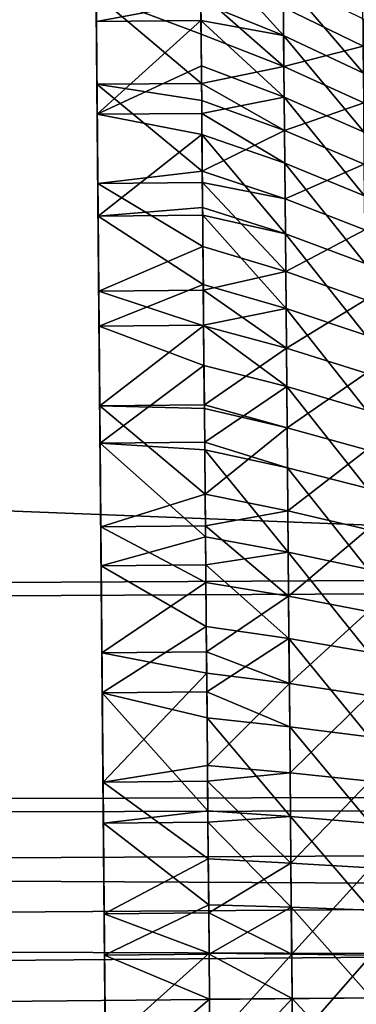
# Model space of a CAD drawing. Extents: x 0 to 516, y 0 to 134.
# Drawn here: x 353 to 354, y 87 to 91 of the extents above; entities that cross this region are included whole.
import ezdxf

# ---------------------------------------------------------------- set-up
doc = ezdxf.new("R2010")
doc.units = 0
doc.header["$MEASUREMENT"] = 0

msp = doc.modelspace()

# ---------------------------------------------------------------- linework, layer by layer
for points in [[(353.24939, 89.022911, 1980), (353.124207, 103.364403, 1973.939941), (353.022491, 115.021896, 1994.58606)], [(353.24939, 89.022911, 1980), (353.022491, 115.021896, 1994.58606), (353.249695, 88.992523, 1980.347046)], [(353.249695, 88.992523, 1980.347046), (353.022491, 115.021896, 1994.58606), (353.250397, 88.902298, 1980.68396)], [(353.250397, 88.902298, 1980.68396), (353.022491, 115.021896, 1994.58606), (353.023102, 114.957497, 1995.385986)], [(353.24939, 89.022911, 90), (353.124207, 103.364403, 83.93969), (353.022491, 115.021896, 104.586098)], [(353.24939, 89.022911, 90), (353.022491, 115.021896, 104.586098), (353.249695, 88.992523, 90.347298)], [(353.249695, 88.992523, 90.347298), (353.022491, 115.021896, 104.586098), (353.250397, 88.902298, 90.684036)], [(353.250397, 88.902298, 90.684036), (353.022491, 115.021896, 104.586098), (353.023102, 114.957497, 105.3862)], [(353.250397, 88.902298, 1980.68396), (353.023102, 114.957497, 1995.385986), (353.251709, 88.754967, 1981)], [(353.251709, 88.754967, 1981), (353.023102, 114.957497, 1995.385986), (353.024689, 114.7658, 1996.166016)], [(353.250397, 88.902298, 90.684036), (353.023102, 114.957497, 105.3862), (353.251709, 88.754967, 91)], [(353.251709, 88.754967, 91), (353.023102, 114.957497, 105.3862), (353.024689, 114.7658, 106.165703)], [(353.251709, 88.754967, 1981), (353.024689, 114.7658, 1996.166016), (353.027496, 114.451897, 1996.904053)], [(353.251709, 88.754967, 91), (353.024689, 114.7658, 106.165703), (353.027496, 114.451897, 106.904503)], [(353.027496, 114.451897, 1996.904053), (353.031189, 114.023903, 1997.583984), (353.251709, 88.754967, 1981)], [(353.031189, 114.023903, 107.583504), (353.251709, 88.754967, 91), (353.027496, 114.451897, 106.904503)], [(353.251709, 88.754967, 1981), (353.031189, 114.023903, 1997.583984), (353.035797, 113.492699, 1998.185059)], [(353.031189, 114.023903, 107.583504), (353.035797, 113.492699, 108.185303), (353.251709, 88.754967, 91)], [(353.251709, 88.754967, 1981), (353.035797, 113.492699, 1998.185059), (353.04129, 112.872002, 1998.69397)], [(353.035797, 113.492699, 108.185303), (353.04129, 112.872002, 108.694298), (353.251709, 88.754967, 91)], [(353.047302, 112.177902, 1999.097046), (353.251709, 88.754967, 1981), (353.04129, 112.872002, 1998.69397)], [(353.251709, 88.754967, 91), (353.04129, 112.872002, 108.694298), (353.047302, 112.177902, 109.097504)], [(353.053894, 111.4282, 1999.384033), (353.251709, 88.754967, 1981), (353.047302, 112.177902, 1999.097046)], [(353.251709, 88.754967, 91), (353.047302, 112.177902, 109.097504), (353.053894, 111.4282, 109.3843)], [(353.060699, 110.642303, 1999.546997), (353.25351, 88.555023, 1981.286011), (353.053894, 111.4282, 1999.384033)], [(353.053894, 111.4282, 1999.384033), (353.25351, 88.555023, 1981.286011), (353.251709, 88.754967, 1981)], [(353.060699, 110.642303, 109.547501), (353.25351, 88.555023, 91.285583), (353.053894, 111.4282, 109.3843)], [(353.053894, 111.4282, 109.3843), (353.25351, 88.555023, 91.285583), (353.251709, 88.754967, 91)], [(350.060791, 110.616096, 1999.546997), (350.720703, 34.998779, 2009), (353.060699, 110.642303, 1999.546997)], [(353.060699, 110.642303, 1999.546997), (350.720703, 34.998779, 2009), (353.720612, 35.02496, 2009)], [(353.266815, 87.022987, 1982), (353.060699, 110.642303, 1999.546997), (353.269897, 86.675697, 1981.969971)], [(353.269897, 86.675697, 1981.969971), (353.060699, 110.642303, 1999.546997), (353.720612, 35.02496, 2009)], [(353.266815, 87.022987, 1982), (353.263794, 87.37027, 1981.969971), (353.060699, 110.642303, 1999.546997)], [(353.060699, 110.642303, 1999.546997), (353.263794, 87.37027, 1981.969971), (353.260895, 87.707001, 1981.879028)], [(353.060699, 110.642303, 1999.546997), (353.260895, 87.707001, 1981.879028), (353.258087, 88.022949, 1981.732056)], [(353.258087, 88.022949, 1981.732056), (353.255615, 88.30851, 1981.531982), (353.060699, 110.642303, 1999.546997)], [(353.060699, 110.642303, 1999.546997), (353.255615, 88.30851, 1981.531982), (353.25351, 88.555023, 1981.286011)], [(353.720612, 35.02496, 119), (353.272797, 86.338966, 91.879387), (353.060699, 110.642303, 109.547501)], [(353.060699, 110.642303, 109.547501), (353.272797, 86.338966, 91.879387), (353.269897, 86.675697, 91.96962)], [(353.060699, 110.642303, 109.547501), (353.269897, 86.675697, 91.96962), (353.266815, 87.022987, 92)], [(353.266815, 87.022987, 92), (353.263794, 87.37027, 91.96962), (353.060699, 110.642303, 109.547501)], [(353.060699, 110.642303, 109.547501), (353.263794, 87.37027, 91.96962), (353.260895, 87.707001, 91.879387)], [(353.060699, 110.642303, 109.547501), (353.260895, 87.707001, 91.879387), (353.258087, 88.022949, 91.732048)], [(353.258087, 88.022949, 91.732048), (353.255615, 88.30851, 91.532089), (353.060699, 110.642303, 109.547501)], [(353.060699, 110.642303, 109.547501), (353.255615, 88.30851, 91.532089), (353.25351, 88.555023, 91.285583)], [(353.249695, 88.992523, 1979.652954), (353.125702, 103.195999, 1973.984985), (353.124207, 103.364403, 1973.939941)], [(353.249695, 88.992523, 1979.652954), (353.124207, 103.364403, 1973.939941), (353.24939, 89.022911, 1980)], [(353.124207, 103.364403, 83.93969), (353.249695, 88.992523, 89.65271), (353.250397, 88.902298, 89.315964)], [(353.124207, 103.364403, 83.93969), (353.250397, 88.902298, 89.315964), (353.125702, 103.195999, 83.98481)], [(353.249695, 88.992523, 89.65271), (353.124207, 103.364403, 83.93969), (353.24939, 89.022911, 90)], [(353.250397, 88.902298, 1979.31604), (353.127197, 103.0224, 1974), (353.125702, 103.195999, 1973.984985)], [(353.250397, 88.902298, 1979.31604), (353.125702, 103.195999, 1973.984985), (353.249695, 88.992523, 1979.652954)], [(353.125702, 103.195999, 83.98481), (353.250397, 88.902298, 89.315964), (353.127197, 103.0224, 84)], [(353.127197, 103.0224, 1974), (353.258087, 88.022949, 1978.267944), (353.260895, 87.707001, 1978.120972)], [(353.260895, 87.707001, 1978.120972), (353.263794, 87.37027, 1978.030029), (353.127197, 103.0224, 1974)], [(353.127197, 103.0224, 1974), (353.263794, 87.37027, 1978.030029), (353.266815, 87.022987, 1978)], [(353.127197, 103.0224, 1974), (353.266815, 87.022987, 1978), (353.397705, 72.02356, 1974)], [(353.251709, 88.754967, 1979), (353.25351, 88.555023, 1978.713989), (353.127197, 103.0224, 1974)], [(353.127197, 103.0224, 1974), (353.25351, 88.555023, 1978.713989), (353.255615, 88.30851, 1978.468018)], [(353.127197, 103.0224, 1974), (353.255615, 88.30851, 1978.468018), (353.258087, 88.022949, 1978.267944)], [(353.251709, 88.754967, 1979), (353.127197, 103.0224, 1974), (353.250397, 88.902298, 1979.31604)], [(353.25351, 88.555023, 88.714417), (353.255615, 88.30851, 88.467911), (353.127197, 103.0224, 84)], [(353.127197, 103.0224, 84), (353.255615, 88.30851, 88.467911), (353.258087, 88.022949, 88.267952)], [(353.127197, 103.0224, 84), (353.258087, 88.022949, 88.267952), (353.260895, 87.707001, 88.120621)], [(353.260895, 87.707001, 88.120621), (353.263794, 87.37027, 88.030388), (353.127197, 103.0224, 84)], [(353.127197, 103.0224, 84), (353.263794, 87.37027, 88.030388), (353.266815, 87.022987, 88)], [(353.127197, 103.0224, 84), (353.266815, 87.022987, 88), (353.397705, 72.02356, 84)], [(353.127197, 103.0224, 84), (353.250397, 88.902298, 89.315964), (353.251709, 88.754967, 89)], [(353.127197, 103.0224, 84), (353.251709, 88.754967, 89), (353.25351, 88.555023, 88.714417)], [(69.738129, 86.947884, 34), (162, 102, 34), (354, 102, 34)], [(69.738129, 86.947884, 34), (354, 102, 34), (445.899994, 89, 34)], [(69.80632, 87.145897, 1924), (162, 102, 1924), (354, 102, 1924)], [(69.80632, 87.145897, 1924), (354, 102, 1924), (445.899994, 89, 1924)], [(446.26181, 86.947884, 84), (162, 102, 84), (70.099983, 89, 84)], [(115.5, 98, 1974), (447.303711, 85.14328, 1974), (162, 102, 1974)], [(446.26181, 86.947884, 84), (354, 102, 84), (162, 102, 84)], [(162, 102, 1974), (447.303711, 85.14328, 1974), (354, 102, 1974)], [(445.899994, 89, 34), (354, 102, 34), (400.5, 98, 34)], [(400.5, 98, 84), (354, 102, 84), (446.26181, 86.947884, 84)], [(445.899994, 89, 1924), (354, 102, 1924), (400.5, 98, 1924)], [(354, 102, 1974), (447.303711, 85.14328, 1974), (400.5, 98, 1974)], [(115.5, 98, 1974), (70.099983, 89, 1974), (447.303711, 85.14328, 1974)], [(353.233185, 90.877991, 1977.224976), (353.615204, 90.647873, 1976.927002), (353.235809, 90.577492, 1976.848999)], [(353.914398, 90.731354, 1977.291992), (353.916199, 90.526314, 1977.031982), (353.613403, 90.860191, 1977.196045)], [(353.613403, 90.860191, 1977.196045), (353.916199, 90.526314, 1977.031982), (353.615204, 90.647873, 1976.927002)], [(354.20459, 90.587158, 1977.399048), (354.206299, 90.390244, 1977.150024), (353.914398, 90.731354, 1977.291992)], [(353.914398, 90.731354, 1977.291992), (354.206299, 90.390244, 1977.150024), (353.916199, 90.526314, 1977.031982)], [(353.234985, 90.675499, 1983.036987), (353.616211, 90.531563, 1983.204956), (353.61499, 90.678818, 1983.036987)], [(353.237793, 90.349571, 1983.390015), (353.617798, 90.35289, 1983.390015), (353.234985, 90.675499, 1983.036987)], [(353.234985, 90.675499, 1983.036987), (353.617798, 90.35289, 1983.390015), (353.616211, 90.531563, 1983.204956)], [(353.61499, 90.678818, 1983.036987), (353.616211, 90.531563, 1983.204956), (353.917206, 90.414001, 1983.095947)], [(353.915314, 90.628532, 1982.843018), (353.61499, 90.678818, 1983.036987), (353.917206, 90.414001, 1983.095947)], [(354.205414, 90.488403, 1982.730957), (354.203796, 90.676422, 1982.473999), (353.915314, 90.628532, 1982.843018)], [(353.235809, 90.577492, 1976.848999), (353.615204, 90.647873, 1976.927002), (353.615814, 90.580811, 1976.848999)], [(353.615814, 90.580811, 1976.848999), (353.615204, 90.647873, 1976.927002), (353.916199, 90.526314, 1977.031982)], [(353.915314, 90.628532, 1982.843018), (353.917206, 90.414001, 1983.095947), (354.205414, 90.488403, 1982.730957)], [(353.235809, 90.577492, 1976.848999), (353.615814, 90.580811, 1976.848999), (353.2388, 90.240509, 1976.505981)], [(353.2388, 90.240509, 1976.505981), (353.615814, 90.580811, 1976.848999), (353.617188, 90.416672, 1976.672974)], [(353.617188, 90.416672, 1976.672974), (353.615814, 90.580811, 1976.848999), (353.918213, 90.30304, 1976.786987)], [(353.918213, 90.30304, 1976.786987), (353.615814, 90.580811, 1976.848999), (353.916199, 90.526314, 1977.031982)], [(353.616211, 90.531563, 1983.204956), (353.617798, 90.35289, 1983.390015), (353.917206, 90.414001, 1983.095947)], [(353.918213, 90.30304, 1976.786987), (353.916199, 90.526314, 1977.031982), (354.208191, 90.175812, 1976.915039)], [(354.208191, 90.175812, 1976.915039), (353.916199, 90.526314, 1977.031982), (354.206299, 90.390244, 1977.150024)], [(354.205414, 90.488403, 1982.730957), (353.917206, 90.414001, 1983.095947), (354.207214, 90.282372, 1982.973022)], [(353.618713, 90.243828, 1976.505981), (353.2388, 90.240509, 1976.505981), (353.617188, 90.416672, 1976.672974)], [(353.618713, 90.243828, 1976.505981), (353.617188, 90.416672, 1976.672974), (353.918213, 90.30304, 1976.786987)], [(353.917206, 90.414001, 1983.095947), (353.617798, 90.35289, 1983.390015), (353.919189, 90.181808, 1983.332031)], [(353.917206, 90.414001, 1983.095947), (353.919189, 90.181808, 1983.332031), (354.207214, 90.282372, 1982.973022)], [(353.237793, 90.349571, 1983.390015), (353.618286, 90.291138, 1983.449951), (353.617798, 90.35289, 1983.390015)], [(353.240997, 89.98951, 1983.709961), (353.620605, 90.033691, 1983.677002), (353.237793, 90.349571, 1983.390015)], [(353.620605, 90.033691, 1983.677002), (353.618286, 90.291138, 1983.449951), (353.237793, 90.349571, 1983.390015)], [(353.617798, 90.35289, 1983.390015), (353.618286, 90.291138, 1983.449951), (353.919189, 90.181808, 1983.332031)], [(353.620605, 90.033691, 1983.677002), (353.919189, 90.181808, 1983.332031), (353.618286, 90.291138, 1983.449951)], [(353.920288, 90.062698, 1976.55896), (353.618713, 90.243828, 1976.505981), (353.918213, 90.30304, 1976.786987)], [(353.920288, 90.062698, 1976.55896), (353.918213, 90.30304, 1976.786987), (354.210205, 89.945, 1976.696045)], [(354.210205, 89.945, 1976.696045), (353.918213, 90.30304, 1976.786987), (354.208191, 90.175812, 1976.915039)], [(354.207214, 90.282372, 1982.973022), (353.919189, 90.181808, 1983.332031), (354.209198, 90.059387, 1983.199951)], [(353.619385, 90.167793, 1976.437012), (353.2388, 90.240509, 1976.505981), (353.618713, 90.243828, 1976.505981)], [(353.619385, 90.167793, 1976.437012), (353.242004, 89.870522, 1976.197998), (353.2388, 90.240509, 1976.505981)], [(353.619385, 90.167793, 1976.437012), (353.618713, 90.243828, 1976.505981), (353.920288, 90.062698, 1976.55896)], [(353.921387, 89.933189, 1983.551025), (353.919189, 90.181808, 1983.332031), (353.620605, 90.033691, 1983.677002)], [(353.921387, 89.933189, 1983.551025), (354.209198, 90.059387, 1983.199951), (353.919189, 90.181808, 1983.332031)], [(353.621704, 89.902542, 1976.219971), (353.242004, 89.870522, 1976.197998), (353.619385, 90.167793, 1976.437012)], [(353.920288, 90.062698, 1976.55896), (353.922485, 89.806534, 1976.348999), (353.619385, 90.167793, 1976.437012)], [(353.619385, 90.167793, 1976.437012), (353.922485, 89.806534, 1976.348999), (353.621704, 89.902542, 1976.219971)], [(353.240997, 89.98951, 1983.709961), (353.620911, 89.992821, 1983.709961), (353.620605, 90.033691, 1983.677002)], [(353.620605, 90.033691, 1983.677002), (353.620911, 89.992821, 1983.709961), (353.921387, 89.933189, 1983.551025)], [(354.210205, 89.945, 1976.696045), (354.212311, 89.69899, 1976.494019), (353.920288, 90.062698, 1976.55896)], [(353.920288, 90.062698, 1976.55896), (354.212311, 89.69899, 1976.494019), (353.922485, 89.806534, 1976.348999)], [(354.211304, 89.820633, 1983.410034), (354.209198, 90.059387, 1983.199951), (353.921387, 89.933189, 1983.551025)], [(353.622986, 89.760567, 1983.884033), (353.620911, 89.992821, 1983.709961), (353.240997, 89.98951, 1983.709961)], [(353.244385, 89.598999, 1983.990967), (353.622986, 89.760567, 1983.884033), (353.240997, 89.98951, 1983.709961)], [(353.620911, 89.992821, 1983.709961), (353.622986, 89.760567, 1983.884033), (353.923706, 89.669441, 1983.750977)], [(353.921387, 89.933189, 1983.551025), (353.620911, 89.992821, 1983.709961), (353.923706, 89.669441, 1983.750977)], [(353.921387, 89.933189, 1983.551025), (353.923706, 89.669441, 1983.750977), (354.211304, 89.820633, 1983.410034)], [(353.621704, 89.902542, 1976.219971), (353.622009, 89.873833, 1976.197998), (353.242004, 89.870522, 1976.197998)], [(353.622009, 89.873833, 1976.197998), (353.621704, 89.902542, 1976.219971), (353.922485, 89.806534, 1976.348999)], [(353.242004, 89.870522, 1976.197998), (353.622009, 89.873833, 1976.197998), (353.624207, 89.622292, 1976.021973)], [(353.242004, 89.870522, 1976.197998), (353.624207, 89.622292, 1976.021973), (353.245514, 89.471298, 1975.930054)], [(353.624207, 89.622292, 1976.021973), (353.622009, 89.873833, 1976.197998), (353.924896, 89.535889, 1976.159058)], [(353.924896, 89.535889, 1976.159058), (353.622009, 89.873833, 1976.197998), (353.922485, 89.806534, 1976.348999)], [(354.211304, 89.820633, 1983.410034), (353.923706, 89.669441, 1983.750977), (354.213501, 89.567322, 1983.602051)], [(353.924896, 89.535889, 1976.159058), (353.922485, 89.806534, 1976.348999), (354.2146, 89.439072, 1976.311035)], [(354.2146, 89.439072, 1976.311035), (353.922485, 89.806534, 1976.348999), (354.212311, 89.69899, 1976.494019)], [(353.244385, 89.598999, 1983.990967), (353.62439, 89.602318, 1983.990967), (353.622986, 89.760567, 1983.884033)], [(353.622986, 89.760567, 1983.884033), (353.62439, 89.602318, 1983.990967), (353.923706, 89.669441, 1983.750977)], [(353.923706, 89.669441, 1983.750977), (353.62439, 89.602318, 1983.990967), (353.926086, 89.391907, 1983.932007)], [(353.923706, 89.669441, 1983.750977), (353.926086, 89.391907, 1983.932007), (354.213501, 89.567322, 1983.602051)], [(353.625488, 89.474617, 1975.930054), (353.245514, 89.471298, 1975.930054), (353.624207, 89.622292, 1976.021973)], [(353.625488, 89.474617, 1975.930054), (353.624207, 89.622292, 1976.021973), (353.924896, 89.535889, 1976.159058)], [(353.625488, 89.47319, 1984.071045), (353.62439, 89.602318, 1983.990967), (353.244385, 89.598999, 1983.990967)], [(353.247986, 89.18206, 1984.230957), (353.625488, 89.47319, 1984.071045), (353.244385, 89.598999, 1983.990967)], [(353.62439, 89.602318, 1983.990967), (353.625488, 89.47319, 1984.071045), (353.926086, 89.391907, 1983.932007)], [(354.213501, 89.567322, 1983.602051), (353.926086, 89.391907, 1983.932007), (354.21579, 89.300789, 1983.776001)], [(353.927399, 89.252182, 1975.988037), (353.625488, 89.474617, 1975.930054), (353.924896, 89.535889, 1976.159058)], [(353.927399, 89.252182, 1975.988037), (353.924896, 89.535889, 1976.159058), (354.21701, 89.166603, 1976.146973)], [(354.21701, 89.166603, 1976.146973), (353.924896, 89.535889, 1976.159058), (354.2146, 89.439072, 1976.311035)], [(353.626709, 89.328499, 1975.844971), (353.245514, 89.471298, 1975.930054), (353.625488, 89.474617, 1975.930054)], [(353.626709, 89.328499, 1975.844971), (353.249207, 89.046967, 1975.703003), (353.245514, 89.471298, 1975.930054)], [(353.247986, 89.18206, 1984.230957), (353.627991, 89.185379, 1984.230957), (353.625488, 89.47319, 1984.071045)], [(353.626709, 89.328499, 1975.844971), (353.625488, 89.474617, 1975.930054), (353.927399, 89.252182, 1975.988037)], [(353.625488, 89.47319, 1984.071045), (353.627991, 89.185379, 1984.230957), (353.926086, 89.391907, 1983.932007)], [(353.926086, 89.391907, 1983.932007), (353.627991, 89.185379, 1984.230957), (353.928711, 89.102058, 1984.092041)], [(353.926086, 89.391907, 1983.932007), (353.928711, 89.102058, 1984.092041), (354.21579, 89.300789, 1983.776001)], [(353.629211, 89.050278, 1975.703003), (353.249207, 89.046967, 1975.703003), (353.626709, 89.328499, 1975.844971)], [(353.629211, 89.050278, 1975.703003), (353.626709, 89.328499, 1975.844971), (353.927399, 89.252182, 1975.988037)], [(354.21579, 89.300789, 1983.776001), (353.928711, 89.102058, 1984.092041), (354.218201, 89.02243, 1983.930054)], [(353.929901, 88.956879, 1975.838013), (353.629211, 89.050278, 1975.703003), (353.927399, 89.252182, 1975.988037)], [(353.929901, 88.956879, 1975.838013), (353.927399, 89.252182, 1975.988037), (354.219513, 88.883003, 1976.003052)], [(354.219513, 88.883003, 1976.003052), (353.927399, 89.252182, 1975.988037), (354.21701, 89.166603, 1976.146973)], [(353.628113, 89.17305, 1984.237061), (353.627991, 89.185379, 1984.230957), (353.247986, 89.18206, 1984.230957)], [(353.628113, 89.17305, 1984.237061), (353.247986, 89.18206, 1984.230957), (353.630798, 88.861717, 1984.380981)], [(353.630798, 88.861717, 1984.380981), (353.247986, 89.18206, 1984.230957), (353.251801, 88.742973, 1984.427979)], [(353.627991, 89.185379, 1984.230957), (353.628113, 89.17305, 1984.237061), (353.928711, 89.102058, 1984.092041)], [(353.630798, 88.861717, 1984.380981), (353.928711, 89.102058, 1984.092041), (353.628113, 89.17305, 1984.237061)], [(353.931305, 88.801407, 1984.230957), (353.928711, 89.102058, 1984.092041), (353.630798, 88.861717, 1984.380981)], [(353.931305, 88.801407, 1984.230957), (354.218201, 89.02243, 1983.930054), (353.928711, 89.102058, 1984.092041)], [(353.629211, 89.050278, 1975.703003), (353.629395, 89.022713, 1975.689941), (353.249207, 89.046967, 1975.703003)], [(353.249207, 89.046967, 1975.703003), (353.629395, 89.022713, 1975.689941), (353.632202, 88.70652, 1975.557007)], [(353.249207, 89.046967, 1975.703003), (353.632202, 88.70652, 1975.557007), (353.253113, 88.60186, 1975.52002)], [(353.629395, 89.022713, 1975.689941), (353.629211, 89.050278, 1975.703003), (353.929901, 88.956879, 1975.838013)], [(445.899994, 89, 34), (445.991089, 87.958122, 34), (69.738129, 86.947884, 34)], [(445.991089, 87.958122, 1924), (69.80632, 87.145897, 1924), (445.899994, 89, 1924)], [(70.099983, 89, 84), (70.008827, 87.958122, 84), (446.26181, 86.947884, 84)], [(70.099983, 89, 1974), (70.026108, 88.061401, 1974), (447.303711, 85.14328, 1974)], [(353.929901, 88.956879, 1975.838013), (353.932587, 88.65152, 1975.708984), (353.629395, 89.022713, 1975.689941)], [(353.629395, 89.022713, 1975.689941), (353.932587, 88.65152, 1975.708984), (353.632202, 88.70652, 1975.557007)], [(354.220795, 88.733688, 1984.062988), (354.218201, 89.02243, 1983.930054), (353.931305, 88.801407, 1984.230957)], [(354.219513, 88.883003, 1976.003052), (354.221985, 88.589752, 1975.879028), (353.929901, 88.956879, 1975.838013)], [(353.929901, 88.956879, 1975.838013), (354.221985, 88.589752, 1975.879028), (353.932587, 88.65152, 1975.708984)], [(353.630798, 88.861717, 1984.380981), (353.251801, 88.742973, 1984.427979), (353.631805, 88.746277, 1984.427979)], [(353.630798, 88.861717, 1984.380981), (353.631805, 88.746277, 1984.427979), (353.931305, 88.801407, 1984.230957)], [(353.931305, 88.801407, 1984.230957), (353.631805, 88.746277, 1984.427979), (353.93399, 88.491508, 1984.348022)], [(353.931305, 88.801407, 1984.230957), (353.93399, 88.491508, 1984.348022), (354.220795, 88.733688, 1984.062988)], [(353.631805, 88.746277, 1984.427979), (353.251801, 88.742973, 1984.427979), (353.633606, 88.540817, 1984.501953)], [(353.631805, 88.746277, 1984.427979), (353.633606, 88.540817, 1984.501953), (353.93399, 88.491508, 1984.348022)], [(353.255798, 88.286217, 1984.578979), (353.633606, 88.540817, 1984.501953), (353.251801, 88.742973, 1984.427979)], [(354.220795, 88.733688, 1984.062988), (353.93399, 88.491508, 1984.348022), (354.223297, 88.436073, 1984.175049)], [(353.633087, 88.605179, 1975.52002), (353.253113, 88.60186, 1975.52002), (353.632202, 88.70652, 1975.557007)], [(353.633087, 88.605179, 1975.52002), (353.632202, 88.70652, 1975.557007), (353.932587, 88.65152, 1975.708984)], [(353.935303, 88.337708, 1975.604004), (353.633087, 88.605179, 1975.52002), (353.932587, 88.65152, 1975.708984)], [(353.935303, 88.337708, 1975.604004), (353.932587, 88.65152, 1975.708984), (354.224609, 88.288368, 1975.777954)], [(354.224609, 88.288368, 1975.777954), (353.932587, 88.65152, 1975.708984), (354.221985, 88.589752, 1975.879028)], [(353.63501, 88.381561, 1975.447021), (353.253113, 88.60186, 1975.52002), (353.633087, 88.605179, 1975.52002)], [(353.63501, 88.381561, 1975.447021), (353.257111, 88.140549, 1975.383057), (353.253113, 88.60186, 1975.52002)], [(353.63501, 88.381561, 1975.447021), (353.633087, 88.605179, 1975.52002), (353.935303, 88.337708, 1975.604004)], [(353.255798, 88.286217, 1984.578979), (353.635803, 88.289543, 1984.578979), (353.633606, 88.540817, 1984.501953)], [(353.633606, 88.540817, 1984.501953), (353.635803, 88.289543, 1984.578979), (353.93399, 88.491508, 1984.348022)], [(353.93399, 88.491508, 1984.348022), (353.635803, 88.289543, 1984.578979), (353.936798, 88.173988, 1984.442017)], [(353.93399, 88.491508, 1984.348022), (353.936798, 88.173988, 1984.442017), (354.223297, 88.436073, 1984.175049)], [(354.223297, 88.436073, 1984.175049), (353.936798, 88.173988, 1984.442017), (354.226013, 88.131142, 1984.265991)], [(353.637085, 88.143867, 1975.383057), (353.257111, 88.140549, 1975.383057), (353.63501, 88.381561, 1975.447021)], [(353.637085, 88.143867, 1975.383057), (353.63501, 88.381561, 1975.447021), (353.935303, 88.337708, 1975.604004)], [(353.93811, 88.017067, 1975.520996), (353.637085, 88.143867, 1975.383057), (353.935303, 88.337708, 1975.604004)], [(353.93811, 88.017067, 1975.520996), (353.935303, 88.337708, 1975.604004), (354.227295, 87.980431, 1975.697998)], [(354.227295, 87.980431, 1975.697998), (353.935303, 88.337708, 1975.604004), (354.224609, 88.288368, 1975.777954)], [(353.636505, 88.212029, 1984.599976), (353.635803, 88.289543, 1984.578979), (353.255798, 88.286217, 1984.578979)], [(353.259888, 87.816521, 1984.682983), (353.636505, 88.212029, 1984.599976), (353.255798, 88.286217, 1984.578979)], [(353.635803, 88.289543, 1984.578979), (353.636505, 88.212029, 1984.599976), (353.936798, 88.173988, 1984.442017)], [(353.259888, 87.816521, 1984.682983), (353.639404, 87.877052, 1984.672974), (353.636505, 88.212029, 1984.599976)], [(353.639404, 87.877052, 1984.672974), (353.936798, 88.173988, 1984.442017), (353.636505, 88.212029, 1984.599976)], [(353.939606, 87.850502, 1984.512939), (353.936798, 88.173988, 1984.442017), (353.639404, 87.877052, 1984.672974)], [(353.939606, 87.850502, 1984.512939), (354.226013, 88.131142, 1984.265991), (353.936798, 88.173988, 1984.442017)], [(353.637085, 88.143867, 1975.383057), (353.637909, 88.049538, 1975.360962), (353.257111, 88.140549, 1975.383057)], [(353.257111, 88.140549, 1975.383057), (353.637909, 88.049538, 1975.360962), (353.640808, 87.712181, 1975.300049)], [(353.257111, 88.140549, 1975.383057), (353.640808, 87.712181, 1975.300049), (353.2612, 87.667778, 1975.293945)], [(353.637909, 88.049538, 1975.360962), (353.637085, 88.143867, 1975.383057), (353.93811, 88.017067, 1975.520996)], [(354.228699, 87.820457, 1984.333984), (354.226013, 88.131142, 1984.265991), (353.939606, 87.850502, 1984.512939)], [(447.303711, 85.14328, 1974), (70.026108, 88.061401, 1974), (69.80632, 87.145897, 1974)], [(353.93811, 88.017067, 1975.520996), (353.94101, 87.691277, 1975.46106), (353.637909, 88.049538, 1975.360962)], [(353.637909, 88.049538, 1975.360962), (353.94101, 87.691277, 1975.46106), (353.640808, 87.712181, 1975.300049)], [(354.227295, 87.980431, 1975.697998), (354.230103, 87.667549, 1975.640991), (353.93811, 88.017067, 1975.520996)], [(353.93811, 88.017067, 1975.520996), (354.230103, 87.667549, 1975.640991), (353.94101, 87.691277, 1975.46106)], [(445.991089, 87.958122, 1924), (446.26181, 86.947884, 1924), (32.999989, 75, 1924)], [(32.999989, 75, 1924), (65.038589, 83.073868, 1924), (445.991089, 87.958122, 1924)], [(445.991089, 87.958122, 1924), (65.038589, 83.073868, 1924), (65.954086, 83.293671, 1924)], [(445.991089, 87.958122, 1924), (65.954086, 83.293671, 1924), (66.823929, 83.653961, 1924)], [(66.823929, 83.653961, 1924), (67.626701, 84.145897, 1924), (445.991089, 87.958122, 1924)], [(445.991089, 87.958122, 1924), (67.626701, 84.145897, 1924), (68.342628, 84.757362, 1924)], [(445.991089, 87.958122, 1924), (68.342628, 84.757362, 1924), (68.954102, 85.473289, 1924)], [(68.954102, 85.473289, 1924), (69.44603, 86.276062, 1924), (445.991089, 87.958122, 1924)], [(445.991089, 87.958122, 1924), (69.44603, 86.276062, 1924), (69.80632, 87.145897, 1924)], [(69.738129, 86.947884, 34), (445.991089, 87.958122, 34), (446.26181, 86.947884, 34)], [(446.26181, 86.947884, 84), (70.008827, 87.958122, 84), (69.738129, 86.947884, 84)], [(353.639893, 87.819832, 1984.682983), (353.639404, 87.877052, 1984.672974), (353.259888, 87.816521, 1984.682983)], [(353.639404, 87.877052, 1984.672974), (353.639893, 87.819832, 1984.682983), (353.939606, 87.850502, 1984.512939)], [(353.639893, 87.819832, 1984.682983), (353.259888, 87.816521, 1984.682983), (353.642395, 87.537643, 1984.722046)], [(353.642395, 87.537643, 1984.722046), (353.259888, 87.816521, 1984.682983), (353.264099, 87.338669, 1984.73999)], [(353.939606, 87.850502, 1984.512939), (353.639893, 87.819832, 1984.682983), (353.942413, 87.522728, 1984.560059)], [(353.639893, 87.819832, 1984.682983), (353.642395, 87.537643, 1984.722046), (353.942413, 87.522728, 1984.560059)], [(353.939606, 87.850502, 1984.512939), (353.942413, 87.522728, 1984.560059), (354.228699, 87.820457, 1984.333984)], [(354.228699, 87.820457, 1984.333984), (353.942413, 87.522728, 1984.560059), (354.231506, 87.505676, 1984.380005)], [(353.640808, 87.712181, 1975.300049), (353.641205, 87.671089, 1975.293945), (353.2612, 87.667778, 1975.293945)], [(353.641205, 87.671089, 1975.293945), (353.640808, 87.712181, 1975.300049), (353.94101, 87.691277, 1975.46106)], [(353.943787, 87.362038, 1975.425049), (353.641205, 87.671089, 1975.293945), (353.94101, 87.691277, 1975.46106)], [(353.943787, 87.362038, 1975.425049), (353.94101, 87.691277, 1975.46106), (354.232788, 87.351357, 1975.605957)], [(354.232788, 87.351357, 1975.605957), (353.94101, 87.691277, 1975.46106), (354.230103, 87.667549, 1975.640991)], [(353.2612, 87.667778, 1975.293945), (353.641205, 87.671089, 1975.293945), (353.643799, 87.371246, 1975.262939)], [(353.2612, 87.667778, 1975.293945), (353.643799, 87.371246, 1975.262939), (353.265411, 87.188393, 1975.253052)], [(353.643799, 87.371246, 1975.262939), (353.641205, 87.671089, 1975.293945), (353.943787, 87.362038, 1975.425049)], [(353.642395, 87.537643, 1984.722046), (353.264099, 87.338669, 1984.73999), (353.644104, 87.341988, 1984.73999)], [(353.642395, 87.537643, 1984.722046), (353.644104, 87.341988, 1984.73999), (353.942413, 87.522728, 1984.560059)], [(353.942413, 87.522728, 1984.560059), (353.644104, 87.341988, 1984.73999), (353.945312, 87.192383, 1984.583984)], [(353.942413, 87.522728, 1984.560059), (353.945312, 87.192383, 1984.583984), (354.231506, 87.505676, 1984.380005)], [(354.231506, 87.505676, 1984.380005), (353.945312, 87.192383, 1984.583984), (354.234192, 87.188423, 1984.402954)], [(353.645386, 87.191704, 1975.253052), (353.265411, 87.188393, 1975.253052), (353.643799, 87.371246, 1975.262939)], [(353.645386, 87.191704, 1975.253052), (353.643799, 87.371246, 1975.262939), (353.943787, 87.362038, 1975.425049)], [(353.946686, 87.031059, 1975.412964), (353.645386, 87.191704, 1975.253052), (353.943787, 87.362038, 1975.425049)], [(353.946686, 87.031059, 1975.412964), (353.943787, 87.362038, 1975.425049), (354.235596, 87.033501, 1975.594971)], [(354.235596, 87.033501, 1975.594971), (353.943787, 87.362038, 1975.425049), (354.232788, 87.351357, 1975.605957)], [(353.644104, 87.341988, 1984.73999), (353.264099, 87.338669, 1984.73999), (353.645386, 87.195557, 1984.746948)], [(353.268311, 86.857582, 1984.746948), (353.645386, 87.195557, 1984.746948), (353.264099, 87.338669, 1984.73999)], [(353.644104, 87.341988, 1984.73999), (353.645386, 87.195557, 1984.746948), (353.945312, 87.192383, 1984.583984)], [(353.64679, 87.028519, 1975.25), (353.265411, 87.188393, 1975.253052), (353.645386, 87.191704, 1975.253052)], [(353.64679, 87.028519, 1975.25), (353.269592, 86.707298, 1975.260986), (353.265411, 87.188393, 1975.253052)], [(353.268311, 86.857582, 1984.746948), (353.648285, 86.860901, 1984.746948), (353.645386, 87.195557, 1984.746948)], [(353.645386, 87.195557, 1984.746948), (353.648285, 86.860901, 1984.746948), (353.945312, 87.192383, 1984.583984)], [(353.64679, 87.028519, 1975.25), (353.645386, 87.191704, 1975.253052), (353.946686, 87.031059, 1975.412964)], [(353.945312, 87.192383, 1984.583984), (353.648285, 86.860901, 1984.746948), (353.948212, 86.861168, 1984.583984)], [(353.945312, 87.192383, 1984.583984), (353.948212, 86.861168, 1984.583984), (354.234192, 87.188423, 1984.402954)], [(354.234192, 87.188423, 1984.402954), (353.948212, 86.861168, 1984.583984), (354.237, 86.870338, 1984.401978)], [(447.303711, 85.14328, 1974), (69.80632, 87.145897, 1974), (69.44603, 86.276062, 1974)], [(353.649597, 86.710617, 1975.260986), (353.64679, 87.028519, 1975.25), (353.946686, 87.031059, 1975.412964)], [(353.949585, 86.700073, 1975.425049), (353.649597, 86.710617, 1975.260986), (353.946686, 87.031059, 1975.412964)], [(354.238403, 86.715622, 1975.605957), (353.946686, 87.031059, 1975.412964), (354.235596, 87.033501, 1975.594971)], [(353.949585, 86.700073, 1975.425049), (353.946686, 87.031059, 1975.412964), (354.238403, 86.715622, 1975.605957)], [(353.397705, 72.02356, 1974), (353.266815, 87.022987, 1978), (353.269897, 86.675697, 1978.030029)], [(353.397705, 72.02356, 84), (353.266815, 87.022987, 88), (353.269897, 86.675697, 88.030388)], [(353.649597, 86.710617, 1975.260986), (353.269592, 86.707298, 1975.260986), (353.64679, 87.028519, 1975.25)]]:
    msp.add_3dface(points)

doc.saveas('drawing.dxf')
